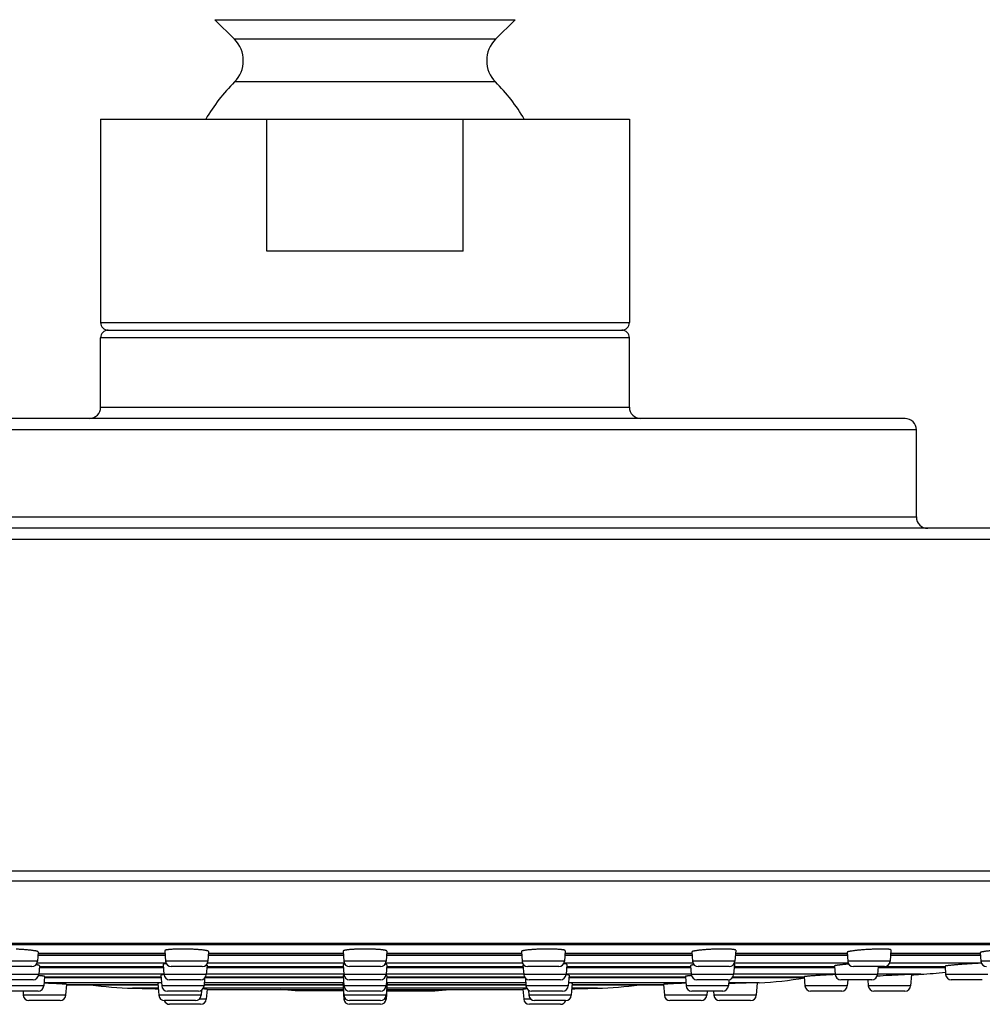
# Model space of a CAD drawing. Units: inches. Extents: x 7.9 to 13.9, y 1.2 to 17.3.
# Drawn here: x 10 to 12.6, y 10.9 to 13.5 of the extents above; entities that cross this region are included whole.
import ezdxf

# ---------------------------------------------------------------- set-up
doc = ezdxf.new("R2010")
doc.units = ezdxf.units.IN
doc.header["$LTSCALE"] = 1.21
doc.header["$MEASUREMENT"] = 0
doc.layers.get('0').update_dxf_attribs({"linetype": 'CONTINUOUS'})

msp = doc.modelspace()

# ---------------------------------------------------------------- linework, layer by layer
at = {"color": 7, "linetype": 'Continuous'}
for p, q in [((10.5921, 13.4733), (10.5403, 13.5251)), ((11.2833, 13.4733), (11.3351, 13.5251)), ((10.2377, 13.2616), (10.2377, 12.7226)), ((10.2377, 13.2616), (11.6377, 13.2616)), ((10.6779, 12.9116), (10.6779, 13.2616)), ((11.1975, 12.9116), (11.1975, 13.2616)), ((11.6377, 13.2616), (11.6377, 12.7226)), ((11.1975, 12.9116), (10.6779, 12.9116)), ((10.2377, 12.4986), (10.2377, 12.6826)), ((10.2577, 12.7026), (11.6177, 12.7026)), ((11.6377, 12.4986), (11.6377, 12.6826)), ((12.3677, 12.4686), (9.5077, 12.4686)), ((12.3977, 12.2076), (12.3977, 12.4386)), ((13.8627, 12.1776), (8.0127, 12.1776)), ((8.2917, 11.0747), (13.5837, 11.0747)), ((12.3303, 11.0607), (12.328, 11.0305)), ((10.0723, 11.0553), (10.0704, 11.0305)), ((10.0717, 11.0478), (10.4084, 11.0478)), ((10.4076, 11.0586), (10.4097, 11.0305)), ((10.5237, 11.0564), (10.5218, 11.0305)), ((10.5231, 11.0478), (10.8803, 11.0478)), ((10.8796, 11.0575), (10.8817, 11.0305)), ((10.9958, 11.0575), (10.9937, 11.0305)), ((10.995, 11.0478), (11.3523, 11.0478)), ((11.3517, 11.0564), (11.3536, 11.0305)), ((11.4678, 11.0586), (11.4657, 11.0305)), ((11.467, 11.0478), (11.8036, 11.0478)), ((11.8031, 11.0553), (11.8049, 11.0305)), ((11.9192, 11.0597), (11.917, 11.0305)), ((11.9183, 11.0478), (12.2146, 11.0478)), ((12.2141, 11.0543), (12.2159, 11.0305)), ((12.3293, 11.0478), (12.5673, 11.0478)), ((12.5669, 11.0535), (12.5686, 11.0305)), ((10.0555, 11.0166), (9.9733, 11.0166)), ((10.0755, 11.0189), (10.0737, 10.9955)), ((10.0751, 11.0142), (10.404, 11.0142)), ((10.4034, 11.0223), (10.4054, 10.9955)), ((10.5068, 11.0166), (10.4246, 11.0166)), ((10.5193, 11.02), (10.5175, 10.9955)), ((10.5189, 11.0142), (10.8802, 11.0142)), ((10.8797, 11.0211), (10.8817, 10.9955)), ((10.9788, 11.0166), (10.8966, 11.0166)), ((10.9957, 11.0211), (10.9937, 10.9955)), ((10.9951, 11.0142), (11.3565, 11.0142)), ((11.356, 11.02), (11.3579, 10.9955)), ((11.4507, 11.0166), (11.3686, 11.0166)), ((11.472, 11.0223), (11.47, 10.9955)), ((11.4714, 11.0142), (11.8002, 11.0142)), ((11.7999, 11.0189), (11.8017, 10.9955)), ((11.9021, 11.0166), (11.8199, 11.0166)), ((11.9158, 11.0233), (11.9137, 10.9955)), ((11.9151, 11.0142), (12.1813, 11.0142)), ((12.181, 11.018), (12.1827, 10.9955)), ((12.313, 11.0166), (12.2309, 11.0166)), ((12.2964, 11.0166), (12.2948, 10.9955)), ((12.2962, 11.0142), (12.4737, 11.0142)), ((12.4735, 11.0174), (12.4751, 10.9955)), ((10.0893, 10.9903), (10.0874, 10.9655)), ((10.0891, 10.9877), (10.3977, 10.9877)), ((10.3973, 10.9936), (10.3994, 10.9655)), ((10.513, 10.9859), (10.5115, 10.9655)), ((10.5146, 10.9877), (10.88, 10.9877)), ((10.8796, 10.9924), (10.8817, 10.9655)), ((10.9958, 10.9924), (10.9937, 10.9655)), ((10.9954, 10.9877), (11.3608, 10.9877)), ((11.3624, 10.9859), (11.3639, 10.9655)), ((11.4781, 10.9936), (11.476, 10.9655)), ((11.4777, 10.9877), (11.7863, 10.9877)), ((11.7861, 10.9903), (11.788, 10.9655)), ((11.9109, 10.9877), (12.1011, 10.9877)), ((12.1009, 10.9895), (12.1027, 10.9655)), ((12.1827, 10.9952), (12.1824, 10.9952)), ((12.3846, 10.9958), (12.3823, 10.9655)), ((10.0588, 10.9816), (9.9766, 10.9816)), ((10.089, 10.9725), (10.0879, 10.9726)), ((10.1472, 10.9693), (10.145, 10.9405)), ((10.1471, 10.9685), (10.3895, 10.9685)), ((10.3892, 10.9725), (10.3917, 10.9405)), ((10.5025, 10.9816), (10.4204, 10.9816)), ((10.5117, 10.9685), (10.8795, 10.9685)), ((10.5194, 10.9567), (10.5174, 10.9305)), ((10.8793, 10.9713), (10.8817, 10.9405)), ((10.8803, 10.9581), (10.8796, 10.9579)), ((10.8796, 10.9579), (10.8817, 10.9305)), ((10.9788, 10.9816), (10.8966, 10.9816)), ((10.996, 10.9713), (10.9937, 10.9405)), ((10.9958, 10.9579), (10.9937, 10.9305)), ((10.9958, 10.9579), (10.9951, 10.9581)), ((10.9958, 10.9685), (11.3637, 10.9685)), ((11.356, 10.9567), (11.358, 10.9305)), ((11.455, 10.9816), (11.3728, 10.9816)), ((11.4861, 10.9725), (11.4837, 10.9405)), ((11.4858, 10.9685), (11.7283, 10.9685)), ((11.7282, 10.9693), (11.7304, 10.9405)), ((11.7875, 10.9726), (11.7864, 10.9725)), ((11.8988, 10.9816), (11.8166, 10.9816)), ((11.9013, 10.9818), (11.9001, 10.9655)), ((11.9177, 10.9713), (11.9004, 10.9706)), ((11.9762, 10.9737), (11.9177, 10.9713)), ((11.9762, 10.9737), (11.9737, 10.9405)), ((11.9811, 10.9739), (11.9762, 10.9737)), ((12.2799, 10.9816), (12.1977, 10.9816)), ((12.216, 10.9816), (12.2148, 10.9655)), ((12.269, 10.9816), (12.2702, 10.9655)), ((12.5723, 10.9816), (12.4901, 10.9816)), ((10.0724, 10.9516), (9.9903, 10.9516)), ((10.0321, 10.9516), (10.0329, 10.9405)), ((10.4965, 10.9516), (10.4144, 10.9516)), ((10.5048, 10.954), (10.5037, 10.9405)), ((10.5193, 10.9555), (10.8798, 10.9555)), ((10.7527, 10.9523), (10.713, 10.9555)), ((10.88, 10.9523), (10.7527, 10.9523)), ((10.9788, 10.9516), (10.8966, 10.9516)), ((10.9954, 10.9523), (11.1227, 10.9523)), ((10.9956, 10.9555), (11.3561, 10.9555)), ((11.1227, 10.9523), (11.1623, 10.9555)), ((11.3706, 10.954), (11.3717, 10.9405)), ((11.461, 10.9516), (11.3789, 10.9516)), ((11.8851, 10.9516), (11.8029, 10.9516)), ((11.8433, 10.9516), (11.8424, 10.9405)), ((11.8608, 10.9516), (11.8617, 10.9405)), ((12.1999, 10.9516), (12.1177, 10.9516)), ((12.3674, 10.9516), (12.2852, 10.9516)), ((10.1301, 10.9266), (10.0479, 10.9266)), ((10.4888, 10.9266), (10.4066, 10.9266)), ((10.5025, 10.9166), (10.4203, 10.9166)), ((10.9788, 10.9266), (10.8966, 10.9266)), ((10.9788, 10.9166), (10.8966, 10.9166)), ((11.4551, 10.9166), (11.3729, 10.9166)), ((11.4688, 10.9266), (11.3866, 10.9266)), ((11.8275, 10.9266), (11.7453, 10.9266)), ((11.9588, 10.9266), (11.8766, 10.9266))]:
    msp.add_line(p, q, dxfattribs=at)
at = {"color": 9, "linetype": 'Continuous'}
for p, q in [((10.5403, 13.5251), (11.3351, 13.5251)), ((11.2833, 13.4733), (10.5921, 13.4733)), ((11.2833, 13.3601), (10.5921, 13.3601)), ((10.2377, 12.7226), (11.6377, 12.7226)), ((11.6377, 12.6826), (10.2377, 12.6826)), ((10.2377, 12.4986), (11.6377, 12.4986)), ((12.3977, 12.4386), (9.4777, 12.4386)), ((9.4777, 12.2076), (12.3977, 12.2076)), ((13.8927, 12.1476), (7.9827, 12.1476)), ((13.8927, 11.2689), (7.9827, 11.2689)), ((13.8777, 11.2429), (7.9977, 11.2429)), ((13.5918, 11.0779), (8.2836, 11.0779)), ((10.4085, 11.0462), (10.0716, 11.0462)), ((10.0721, 11.052), (10.4081, 11.052)), ((10.8805, 11.0462), (10.523, 11.0462)), ((10.5234, 11.052), (10.88, 11.052)), ((11.3524, 11.0462), (10.9949, 11.0462)), ((10.9953, 11.052), (11.352, 11.052)), ((11.8038, 11.0462), (11.4669, 11.0462)), ((11.4673, 11.052), (11.8033, 11.052)), ((12.2147, 11.0462), (11.9182, 11.0462)), ((11.9186, 11.052), (12.2143, 11.052)), ((12.5674, 11.0462), (12.3292, 11.0462)), ((12.3296, 11.052), (12.567, 11.052)), ((10.0704, 11.0305), (9.9584, 11.0305)), ((10.4109, 11.0257), (10.0693, 11.0257)), ((10.0753, 11.0168), (10.4038, 11.0168)), ((10.5218, 11.0305), (10.4097, 11.0305)), ((10.5191, 11.0168), (10.88, 11.0168)), ((10.8828, 11.0257), (10.5206, 11.0257)), ((10.9937, 11.0305), (10.8817, 11.0305)), ((11.3548, 11.0257), (10.9925, 11.0257)), ((10.9953, 11.0168), (11.3563, 11.0168)), ((11.4657, 11.0305), (11.3536, 11.0305)), ((11.8061, 11.0257), (11.4645, 11.0257)), ((11.4716, 11.0168), (11.8, 11.0168)), ((11.917, 11.0305), (11.8049, 11.0305)), ((11.9153, 11.0168), (12.1811, 11.0168)), ((12.2171, 11.0257), (11.9158, 11.0257)), ((12.328, 11.0305), (12.2159, 11.0305)), ((12.3156, 11.0168), (12.4735, 11.0168)), ((12.5698, 11.0257), (12.3268, 11.0257)), ((12.6807, 11.0305), (12.5686, 11.0305)), ((10.0737, 10.9955), (9.9617, 10.9955)), ((10.4054, 10.996), (10.0737, 10.996)), ((10.0891, 10.9893), (10.3976, 10.9893)), ((10.5175, 10.9955), (10.4054, 10.9955)), ((10.5156, 10.9893), (10.8799, 10.9893)), ((10.8817, 10.996), (10.5175, 10.996)), ((10.9937, 10.9955), (10.8817, 10.9955)), ((11.3579, 10.996), (10.9937, 10.996)), ((10.9955, 10.9893), (11.3598, 10.9893)), ((11.47, 10.9955), (11.3579, 10.9955)), ((11.8017, 10.996), (11.47, 10.996)), ((11.4778, 10.9893), (11.7863, 10.9893)), ((11.9137, 10.9955), (11.8017, 10.9955)), ((11.9118, 10.9893), (12.1009, 10.9893)), ((12.1827, 10.996), (11.9137, 10.996)), ((12.2948, 10.9955), (12.1827, 10.9955)), ((12.4092, 10.996), (12.2948, 10.996)), ((12.5872, 10.9955), (12.4751, 10.9955)), ((10.0874, 10.9655), (9.9753, 10.9655)), ((10.3988, 10.9739), (10.088, 10.9739)), ((10.1472, 10.9692), (10.3895, 10.9692)), ((10.3902, 10.9593), (10.3224, 10.9593)), ((10.5115, 10.9655), (10.3994, 10.9655)), ((10.8802, 10.9593), (10.5096, 10.9593)), ((10.5118, 10.9692), (10.8795, 10.9692)), ((10.881, 10.9739), (10.5121, 10.9739)), ((10.9937, 10.9655), (10.8817, 10.9655)), ((11.3633, 10.9739), (10.9944, 10.9739)), ((11.3657, 10.9593), (10.9951, 10.9593)), ((10.9959, 10.9692), (11.3636, 10.9692)), ((11.476, 10.9655), (11.3639, 10.9655)), ((11.7873, 10.9739), (11.4766, 10.9739)), ((11.553, 10.9593), (11.4851, 10.9593)), ((11.4859, 10.9692), (11.7282, 10.9692)), ((11.9001, 10.9655), (11.788, 10.9655)), ((11.9811, 10.9739), (11.9007, 10.9739)), ((12.2148, 10.9655), (12.1027, 10.9655)), ((12.3823, 10.9655), (12.2702, 10.9655)), ((10.145, 10.9405), (10.0329, 10.9405)), ((10.5037, 10.9405), (10.3917, 10.9405)), ((10.5174, 10.9305), (10.4988, 10.9305)), ((10.5193, 10.9557), (10.8798, 10.9557)), ((10.9937, 10.9405), (10.8817, 10.9405)), ((10.8866, 10.9305), (10.8817, 10.9305)), ((10.9937, 10.9305), (10.9888, 10.9305)), ((10.9956, 10.9557), (11.3561, 10.9557)), ((11.3766, 10.9305), (11.358, 10.9305)), ((11.4837, 10.9405), (11.3717, 10.9405)), ((11.8424, 10.9405), (11.7304, 10.9405)), ((11.9737, 10.9405), (11.8617, 10.9405))]:
    msp.add_line(p, q, dxfattribs=at)
at = {"color": 7, "linetype": 'Continuous'}
for centre, radius, start, end in [((10.5355, 13.4167), 0.08, 314.9742, 45), ((11.3399, 13.4167), 0.08, 135, 225.0258), ((10.9377, 13.0142), 0.489, 134.9742, 149.6051), ((10.9377, 13.0142), 0.489, 30.3949, 45.0258), ((10.2577, 12.7226), 0.02, 180, 270), ((11.6177, 12.7226), 0.02, 270, 360), ((10.2577, 12.6826), 0.02, 90, 180), ((11.6177, 12.6826), 0.02, 0, 90), ((10.2077, 12.4986), 0.03, 270, 360), ((11.6677, 12.4986), 0.03, 180, 270), ((12.3677, 12.4386), 0.03, 0, 90), ((12.4277, 12.2076), 0.03, 180, 270), ((10.0555, 11.0316), 0.015, 270, 355.7108), ((10.4246, 11.0316), 0.015, 184.2892, 270), ((10.5068, 11.0316), 0.015, 270, 355.7108), ((10.8966, 11.0316), 0.015, 184.2892, 270), ((10.9788, 11.0316), 0.015, 270, 355.7108), ((11.3686, 11.0316), 0.015, 184.2892, 270), ((11.4507, 11.0316), 0.015, 270, 355.7108), ((11.8199, 11.0316), 0.015, 184.2892, 270), ((11.9021, 11.0316), 0.015, 270, 355.7108), ((12.2309, 11.0316), 0.015, 184.2892, 270), ((12.313, 11.0316), 0.015, 270, 355.7108), ((12.5835, 11.0316), 0.015, 184.2892, 270), ((10.0588, 10.9966), 0.015, 270, 355.7108), ((10.4152, 10.8594), 0.136, 94.1121, 94.3938), ((10.4204, 10.9966), 0.015, 184.2892, 270), ((10.5025, 10.9966), 0.015, 270, 355.7108), ((10.8966, 10.9966), 0.015, 184.2892, 270), ((10.9788, 10.9966), 0.015, 270, 355.7108), ((11.3728, 10.9966), 0.015, 184.2892, 270), ((11.455, 10.9966), 0.015, 270, 355.7108), ((11.8166, 10.9966), 0.015, 184.2892, 270), ((11.8988, 10.9966), 0.015, 270, 355.7108), ((11.9383, 11.973), 1, 272.451, 279.3727), ((12.2529, 9.1299), 1.8666, 92.1643, 92.8886), ((12.1977, 10.9966), 0.015, 184.2892, 270), ((12.2799, 10.9966), 0.015, 270, 355.7108), ((12.6063, 6.0655), 4.9354, 93.253, 93.6312), ((10.9377, 35.3505), 24.3989, 273.39951, 273.45773), ((12.3489, 11.9942), 1, 273.4577, 277.2217), ((12.4901, 10.9966), 0.015, 184.2892, 270), ((10.0724, 10.9666), 0.015, 270, 355.7108), ((10.3476, 11.959), 1, 262.1498, 268.5549), ((10.9377, 35.3505), 24.3989, 268.5549, 268.71456), ((10.4144, 10.9666), 0.015, 184.2892, 270), ((10.4965, 10.9666), 0.015, 270, 355.7108), ((10.8966, 10.9666), 0.015, 184.2892, 270), ((10.9788, 10.9666), 0.015, 270, 355.7108), ((11.3789, 10.9666), 0.015, 184.2892, 270), ((11.461, 10.9666), 0.015, 270, 355.7108), ((10.9377, 35.3505), 24.3989, 271.28544, 271.4451), ((11.5278, 11.959), 1, 271.4451, 277.8502), ((11.8029, 10.9666), 0.015, 184.2892, 270), ((11.8851, 10.9666), 0.015, 270, 355.7108), ((12.1177, 10.9666), 0.015, 184.2892, 270), ((12.1999, 10.9666), 0.015, 270, 355.7108), ((12.2852, 10.9666), 0.015, 184.2892, 270), ((12.3674, 10.9666), 0.015, 270, 355.7108), ((10.0479, 10.9416), 0.015, 184.2892, 270), ((10.1301, 10.9416), 0.015, 270, 355.7108), ((10.4066, 10.9416), 0.015, 184.2892, 270), ((10.4888, 10.9416), 0.015, 270, 355.7108), ((10.5025, 10.9316), 0.015, 270, 355.7108), ((10.8966, 10.9416), 0.015, 184.2892, 270), ((10.8966, 10.9316), 0.015, 184.2892, 270), ((10.9788, 10.9416), 0.015, 270, 355.7108), ((10.9788, 10.9316), 0.015, 270, 355.7108), ((11.3729, 10.9316), 0.015, 184.2892, 270), ((11.3866, 10.9416), 0.015, 184.2892, 270), ((11.4688, 10.9416), 0.015, 270, 355.7108), ((11.7453, 10.9416), 0.015, 184.2892, 270), ((11.8275, 10.9416), 0.015, 270, 355.7108), ((11.8766, 10.9416), 0.015, 184.2892, 270), ((11.9588, 10.9416), 0.015, 270, 355.7108), ((10.4203, 10.9316), 0.015, 199.3966, 270), ((11.4551, 10.9316), 0.015, 270, 340.6034)]:
    msp.add_arc(centre, radius, start, end, dxfattribs=at)
for points, knots in [([(10.0723, 11.0553), (10.0723, 11.0553), (10.0723, 11.0554), (10.0723, 11.0555), (10.0722, 11.0557), (10.0721, 11.0558), (10.0719, 11.0559), (10.0717, 11.056), (10.0715, 11.0562), (10.0711, 11.0563), (10.0706, 11.0566), (10.0699, 11.0568), (10.069, 11.0571), (10.068, 11.0574), (10.0668, 11.0576), (10.0656, 11.0579), (10.0642, 11.0582), (10.0621, 11.0585), (10.0592, 11.059), (10.0554, 11.0595), (10.0512, 11.0599), (10.0466, 11.0604), (10.0418, 11.0608), (10.0366, 11.0612), (10.0313, 11.0616), (10.0238, 11.0621), (10.0182, 11.0623), (10.0144, 11.0625)], [0, 0, 0, 0, 0.002081, 0.004306, 0.00681, 0.00969, 0.013008, 0.016806, 0.021108, 0.025932, 0.037182, 0.050602, 0.066201, 0.083968, 0.103878, 0.125895, 0.149977, 0.176072, 0.23407, 0.299372, 0.371379, 0.449422, 0.53277, 0.620634, 0.71218, 0.806532, 1, 1, 1, 1]), ([(10.4657, 11.0628), (10.4619, 11.0629), (10.4563, 11.063), (10.4488, 11.0629), (10.4434, 11.0629), (10.4383, 11.0627), (10.4334, 11.0626), (10.4288, 11.0623), (10.4246, 11.0621), (10.4207, 11.0618), (10.4178, 11.0615), (10.4157, 11.0612), (10.4143, 11.061), (10.4131, 11.0608), (10.4119, 11.0606), (10.4109, 11.0604), (10.41, 11.0601), (10.4093, 11.0599), (10.4087, 11.0597), (10.4084, 11.0595), (10.4082, 11.0594), (10.408, 11.0593), (10.4078, 11.0591), (10.4077, 11.059), (10.4076, 11.0589), (10.4076, 11.0587), (10.4076, 11.0587), (10.4076, 11.0586)], [0, 0, 0, 0, 0.193676, 0.28817, 0.379866, 0.467871, 0.551332, 0.629448, 0.701472, 0.766728, 0.824613, 0.850628, 0.874614, 0.896524, 0.916315, 0.933957, 0.949428, 0.962724, 0.973863, 0.978641, 0.982908, 0.986683, 0.989999, 0.9929, 0.99546, 0.99778, 1, 1, 1, 1]), ([(10.5237, 11.0564), (10.5237, 11.0564), (10.5237, 11.0565), (10.5237, 11.0566), (10.5236, 11.0568), (10.5235, 11.0569), (10.5233, 11.057), (10.5231, 11.0572), (10.5229, 11.0573), (10.5226, 11.0575), (10.522, 11.0577), (10.5213, 11.058), (10.5204, 11.0582), (10.5194, 11.0585), (10.5183, 11.0587), (10.517, 11.059), (10.5156, 11.0593), (10.5135, 11.0596), (10.5106, 11.06), (10.5068, 11.0605), (10.5026, 11.0609), (10.498, 11.0613), (10.4931, 11.0617), (10.488, 11.062), (10.4826, 11.0623), (10.4752, 11.0626), (10.4695, 11.0627), (10.4657, 11.0628)], [0, 0, 0, 0, 0.002222, 0.004567, 0.007166, 0.01012, 0.013493, 0.01733, 0.02166, 0.026503, 0.037767, 0.051181, 0.066761, 0.084499, 0.104373, 0.126352, 0.150392, 0.176446, 0.234366, 0.299599, 0.37155, 0.449552, 0.53287, 0.620714, 0.712245, 0.806582, 1, 1, 1, 1]), ([(10.9377, 11.0629), (10.9339, 11.0629), (10.9282, 11.0629), (10.9208, 11.0627), (10.9154, 11.0625), (10.9102, 11.0623), (10.9054, 11.062), (10.9008, 11.0617), (10.8966, 11.0614), (10.8928, 11.061), (10.8899, 11.0606), (10.8878, 11.0603), (10.8864, 11.0601), (10.8851, 11.0598), (10.884, 11.0596), (10.8829, 11.0593), (10.8821, 11.0591), (10.8813, 11.0588), (10.8808, 11.0586), (10.8804, 11.0584), (10.8802, 11.0583), (10.88, 11.0582), (10.8799, 11.058), (10.8798, 11.0579), (10.8797, 11.0578), (10.8796, 11.0576), (10.8796, 11.0575), (10.8796, 11.0575)], [0, 0, 0, 0, 0.193495, 0.287883, 0.379466, 0.46736, 0.550719, 0.628745, 0.700702, 0.765918, 0.823797, 0.849823, 0.87383, 0.89577, 0.915603, 0.933296, 0.948831, 0.962202, 0.973427, 0.978254, 0.982571, 0.986401, 0.989773, 0.992735, 0.995354, 0.997731, 1, 1, 1, 1]), ([(10.9958, 11.0575), (10.9958, 11.0575), (10.9958, 11.0576), (10.9957, 11.0578), (10.9956, 11.0579), (10.9955, 11.058), (10.9954, 11.0582), (10.9952, 11.0583), (10.995, 11.0584), (10.9946, 11.0586), (10.9941, 11.0588), (10.9933, 11.0591), (10.9924, 11.0593), (10.9914, 11.0596), (10.9903, 11.0598), (10.989, 11.0601), (10.9876, 11.0603), (10.9855, 11.0606), (10.9826, 11.061), (10.9788, 11.0614), (10.9746, 11.0617), (10.97, 11.062), (10.9651, 11.0623), (10.96, 11.0625), (10.9546, 11.0627), (10.9471, 11.0629), (10.9415, 11.0629), (10.9377, 11.0629)], [0, 0, 0, 0, 0.002269, 0.004646, 0.007265, 0.010227, 0.013599, 0.017429, 0.021746, 0.026573, 0.037798, 0.051169, 0.066704, 0.084397, 0.10423, 0.12617, 0.150177, 0.176203, 0.234082, 0.299298, 0.371255, 0.449281, 0.53264, 0.620534, 0.712117, 0.806505, 1, 1, 1, 1]), ([(11.4097, 11.0628), (11.4059, 11.0627), (11.4002, 11.0626), (11.3928, 11.0623), (11.3874, 11.062), (11.3822, 11.0617), (11.3774, 11.0613), (11.3728, 11.0609), (11.3686, 11.0605), (11.3648, 11.06), (11.3619, 11.0596), (11.3598, 11.0593), (11.3584, 11.059), (11.3571, 11.0587), (11.356, 11.0585), (11.355, 11.0582), (11.3541, 11.058), (11.3534, 11.0577), (11.3528, 11.0575), (11.3525, 11.0573), (11.3522, 11.0572), (11.3521, 11.057), (11.3519, 11.0569), (11.3518, 11.0568), (11.3517, 11.0566), (11.3517, 11.0565), (11.3517, 11.0564), (11.3517, 11.0564)], [0, 0, 0, 0, 0.193418, 0.287755, 0.379286, 0.46713, 0.550448, 0.62845, 0.700401, 0.765634, 0.823554, 0.849608, 0.873648, 0.895627, 0.915501, 0.933239, 0.948819, 0.962233, 0.973497, 0.97834, 0.98267, 0.986507, 0.98988, 0.992834, 0.995433, 0.997778, 1, 1, 1, 1]), ([(11.4678, 11.0586), (11.4678, 11.0587), (11.4678, 11.0587), (11.4678, 11.0589), (11.4677, 11.059), (11.4676, 11.0591), (11.4674, 11.0593), (11.4672, 11.0594), (11.467, 11.0595), (11.4666, 11.0597), (11.4661, 11.0599), (11.4654, 11.0601), (11.4645, 11.0604), (11.4635, 11.0606), (11.4623, 11.0608), (11.4611, 11.061), (11.4597, 11.0612), (11.4576, 11.0615), (11.4546, 11.0618), (11.4508, 11.0621), (11.4466, 11.0623), (11.442, 11.0626), (11.4371, 11.0627), (11.432, 11.0629), (11.4266, 11.0629), (11.4191, 11.063), (11.4135, 11.0629), (11.4097, 11.0628)], [0, 0, 0, 0, 0.00222, 0.00454, 0.0071, 0.010001, 0.013317, 0.017092, 0.021359, 0.026137, 0.037276, 0.050572, 0.066043, 0.083685, 0.103476, 0.125386, 0.149372, 0.175387, 0.233272, 0.298528, 0.370552, 0.448668, 0.532129, 0.620134, 0.71183, 0.806324, 1, 1, 1, 1]), ([(11.861, 11.0625), (11.8572, 11.0623), (11.8516, 11.0621), (11.8441, 11.0616), (11.8388, 11.0612), (11.8336, 11.0608), (11.8288, 11.0604), (11.8242, 11.0599), (11.82, 11.0595), (11.8162, 11.059), (11.8133, 11.0585), (11.8112, 11.0582), (11.8098, 11.0579), (11.8086, 11.0576), (11.8074, 11.0574), (11.8064, 11.0571), (11.8055, 11.0568), (11.8048, 11.0566), (11.8042, 11.0563), (11.8039, 11.0562), (11.8037, 11.056), (11.8035, 11.0559), (11.8033, 11.0558), (11.8032, 11.0557), (11.8031, 11.0555), (11.8031, 11.0554), (11.8031, 11.0553), (11.8031, 11.0553)], [0, 0, 0, 0, 0.193468, 0.28782, 0.379366, 0.46723, 0.550578, 0.628621, 0.700628, 0.76593, 0.823928, 0.850023, 0.874105, 0.896122, 0.916032, 0.933799, 0.949398, 0.962818, 0.974068, 0.978892, 0.983194, 0.986992, 0.99031, 0.99319, 0.995694, 0.997919, 1, 1, 1, 1]), ([(11.9192, 11.0597), (11.9192, 11.0597), (11.9192, 11.0598), (11.9192, 11.0599), (11.9191, 11.0601), (11.919, 11.0602), (11.9188, 11.0603), (11.9186, 11.0604), (11.9184, 11.0605), (11.9181, 11.0607), (11.9175, 11.0609), (11.9168, 11.0611), (11.9159, 11.0613), (11.9149, 11.0614), (11.9137, 11.0616), (11.9124, 11.0618), (11.911, 11.062), (11.9089, 11.0622), (11.906, 11.0624), (11.9022, 11.0626), (11.898, 11.0628), (11.8934, 11.0629), (11.8885, 11.0629), (11.8833, 11.063), (11.8779, 11.0629), (11.8704, 11.0628), (11.8648, 11.0626), (11.861, 11.0625)], [0, 0, 0, 0, 0.002075, 0.004251, 0.006676, 0.009458, 0.012667, 0.016348, 0.020533, 0.025239, 0.036257, 0.049461, 0.064863, 0.082455, 0.102215, 0.124108, 0.148093, 0.174119, 0.232061, 0.297411, 0.369558, 0.447815, 0.531429, 0.619589, 0.711436, 0.806074, 1, 1, 1, 1]), ([(12.272, 11.0619), (12.2682, 11.0617), (12.2608, 11.0612), (12.2516, 11.0605), (12.2447, 11.0599), (12.2398, 11.0594), (12.2352, 11.0589), (12.2311, 11.0584), (12.2273, 11.0578), (12.2244, 11.0574), (12.2223, 11.057), (12.2209, 11.0568), (12.2196, 11.0565), (12.2185, 11.0562), (12.2175, 11.056), (12.2166, 11.0557), (12.2158, 11.0555), (12.2153, 11.0553), (12.2149, 11.0551), (12.2147, 11.055), (12.2145, 11.0549), (12.2144, 11.0548), (12.2143, 11.0546), (12.2142, 11.0545), (12.2141, 11.0544), (12.2141, 11.0543), (12.2141, 11.0543)], [0, 0, 0, 0, 0.193649, 0.379712, 0.467665, 0.551109, 0.629255, 0.701371, 0.766783, 0.824886, 0.851028, 0.875151, 0.897203, 0.917137, 0.934915, 0.950507, 0.963897, 0.975083, 0.979858, 0.984098, 0.987815, 0.991031, 0.993781, 0.996122, 0.998147, 1, 1, 1, 1]), ([(12.3303, 11.0607), (12.3303, 11.0607), (12.3303, 11.0608), (12.3302, 11.0609), (12.3301, 11.061), (12.33, 11.0611), (12.3299, 11.0612), (12.3297, 11.0613), (12.3295, 11.0614), (12.3291, 11.0615), (12.3286, 11.0617), (12.3278, 11.0618), (12.3269, 11.062), (12.3259, 11.0621), (12.3247, 11.0623), (12.3235, 11.0624), (12.3221, 11.0625), (12.3199, 11.0626), (12.317, 11.0628), (12.3132, 11.0629), (12.3089, 11.0629), (12.3043, 11.0629), (12.2994, 11.0629), (12.2943, 11.0628), (12.2889, 11.0626), (12.2814, 11.0624), (12.2758, 11.0621), (12.272, 11.0619)], [0, 0, 0, 0, 0.00184, 0.003794, 0.006022, 0.008636, 0.011704, 0.015268, 0.019352, 0.023974, 0.034862, 0.047974, 0.063316, 0.080874, 0.100621, 0.122519, 0.146525, 0.172587, 0.230634, 0.296123, 0.368432, 0.446864, 0.530657, 0.618993, 0.711008, 0.805802, 1, 1, 1, 1]), ([(12.6246, 11.0611), (12.6209, 11.0609), (12.6135, 11.0603), (12.6043, 11.0595), (12.5974, 11.0588), (12.5925, 11.0583), (12.588, 11.0578), (12.5838, 11.0572), (12.58, 11.0567), (12.5771, 11.0563), (12.575, 11.0559), (12.5736, 11.0557), (12.5724, 11.0554), (12.5712, 11.0552), (12.5702, 11.0549), (12.5693, 11.0547), (12.5686, 11.0545), (12.568, 11.0543), (12.5677, 11.0542), (12.5675, 11.054), (12.5673, 11.0539), (12.5671, 11.0538), (12.567, 11.0538), (12.5669, 11.0537), (12.5669, 11.0536), (12.5669, 11.0535), (12.5669, 11.0535)], [0, 0, 0, 0, 0.193943, 0.380291, 0.46839, 0.551981, 0.630277, 0.702539, 0.768088, 0.826309, 0.852499, 0.876661, 0.89874, 0.918686, 0.936457, 0.95202, 0.96535, 0.976437, 0.981143, 0.985296, 0.988905, 0.991985, 0.994565, 0.996692, 0.998453, 1, 1, 1, 1]), ([(10.0755, 11.0189), (10.0755, 11.019), (10.0755, 11.019), (10.0755, 11.0191), (10.0754, 11.0192), (10.0753, 11.0193), (10.0752, 11.0194), (10.0749, 11.0195), (10.0746, 11.0197), (10.0742, 11.0198), (10.0737, 11.02), (10.0732, 11.0201), (10.0726, 11.0203), (10.0719, 11.0204), (10.0712, 11.0206), (10.07, 11.0208), (10.0685, 11.021), (10.0671, 11.0212), (10.0664, 11.0213)], [0, 0, 0, 0, 0.007136, 0.014711, 0.023157, 0.032786, 0.056341, 0.086391, 0.123364, 0.167462, 0.21877, 0.277315, 0.343081, 0.416029, 0.496095, 0.583202, 0.778151, 1, 1, 1, 1]), ([(10.4115, 11.0243), (10.4109, 11.0242), (10.4097, 11.0241), (10.4081, 11.0239), (10.4068, 11.0237), (10.406, 11.0235), (10.4055, 11.0234), (10.405, 11.0232), (10.4046, 11.0231), (10.4042, 11.023), (10.4039, 11.0228), (10.4037, 11.0227), (10.4035, 11.0226), (10.4034, 11.0224), (10.4034, 11.0223), (10.4034, 11.0223), (10.4034, 11.0223)], [0, 0, 0, 0, 0.221303, 0.415368, 0.581475, 0.653881, 0.719133, 0.777219, 0.828159, 0.872027, 0.908976, 0.939305, 0.963603, 0.983045, 0.991652, 1, 1, 1, 1]), ([(10.5193, 11.02), (10.5193, 11.02), (10.5193, 11.0201), (10.5193, 11.0202), (10.5192, 11.0203), (10.5191, 11.0204), (10.5189, 11.0206), (10.5187, 11.0207), (10.5183, 11.0208), (10.518, 11.021), (10.5177, 11.0211), (10.5176, 11.0211)], [0, 0, 0, 0, 0.030693, 0.062446, 0.133814, 0.221813, 0.330419, 0.461683, 0.616701, 0.796041, 1, 1, 1, 1]), ([(10.8844, 11.0229), (10.884, 11.0228), (10.8834, 11.0227), (10.8824, 11.0225), (10.8816, 11.0223), (10.881, 11.0221), (10.8806, 11.0219), (10.8804, 11.0218), (10.8802, 11.0217), (10.88, 11.0216), (10.8799, 11.0215), (10.8798, 11.0214), (10.8797, 11.0212), (10.8797, 11.0212), (10.8797, 11.0211)], [0, 0, 0, 0, 0.216577, 0.406185, 0.568577, 0.703731, 0.761198, 0.812036, 0.856409, 0.894591, 0.92703, 0.954471, 0.978159, 1, 1, 1, 1]), ([(10.9957, 11.0211), (10.9957, 11.0212), (10.9957, 11.0212), (10.9956, 11.0214), (10.9955, 11.0215), (10.9954, 11.0216), (10.9952, 11.0217), (10.995, 11.0218), (10.9948, 11.0219), (10.9944, 11.0221), (10.9938, 11.0223), (10.993, 11.0225), (10.992, 11.0227), (10.9913, 11.0228), (10.991, 11.0229)], [0, 0, 0, 0, 0.021842, 0.04553, 0.072971, 0.10541, 0.143592, 0.187966, 0.238804, 0.29627, 0.431424, 0.593816, 0.783423, 1, 1, 1, 1]), ([(11.3578, 11.0211), (11.3577, 11.0211), (11.3574, 11.021), (11.357, 11.0208), (11.3567, 11.0207), (11.3565, 11.0206), (11.3563, 11.0204), (11.3561, 11.0203), (11.3561, 11.0202), (11.356, 11.0201), (11.356, 11.02), (11.356, 11.02)], [0, 0, 0, 0, 0.203959, 0.383299, 0.538317, 0.669581, 0.778187, 0.866186, 0.937554, 0.969307, 1, 1, 1, 1]), ([(11.472, 11.0223), (11.472, 11.0223), (11.472, 11.0223), (11.4719, 11.0224), (11.4719, 11.0226), (11.4717, 11.0227), (11.4715, 11.0228), (11.4712, 11.023), (11.4708, 11.0231), (11.4704, 11.0232), (11.4699, 11.0234), (11.4694, 11.0235), (11.4685, 11.0237), (11.4673, 11.0239), (11.4657, 11.0241), (11.4645, 11.0242), (11.4639, 11.0243)], [0, 0, 0, 0, 0.008348, 0.016955, 0.036397, 0.060695, 0.091024, 0.127973, 0.171841, 0.222781, 0.280867, 0.346119, 0.418525, 0.584632, 0.778697, 1, 1, 1, 1]), ([(11.8089, 11.0213), (11.8082, 11.0212), (11.8069, 11.021), (11.8053, 11.0208), (11.8042, 11.0206), (11.8035, 11.0204), (11.8028, 11.0203), (11.8022, 11.0201), (11.8016, 11.02), (11.8012, 11.0198), (11.8008, 11.0197), (11.8005, 11.0195), (11.8002, 11.0194), (11.8, 11.0193), (11.8, 11.0192), (11.7999, 11.0191), (11.7999, 11.019), (11.7999, 11.019), (11.7999, 11.0189)], [0, 0, 0, 0, 0.221849, 0.416798, 0.503905, 0.583971, 0.656919, 0.722685, 0.78123, 0.832538, 0.876636, 0.913609, 0.943659, 0.967214, 0.976843, 0.985289, 0.992864, 1, 1, 1, 1]), ([(11.9158, 11.0233), (11.9158, 11.0234), (11.9158, 11.0234), (11.9158, 11.0235), (11.9157, 11.0236), (11.9156, 11.0237), (11.9155, 11.0237), (11.9153, 11.0238), (11.9151, 11.0239), (11.915, 11.024)], [0, 0, 0, 0, 0.075734, 0.15669, 0.249504, 0.358665, 0.486932, 0.635973, 1, 1, 1, 1]), ([(12.2186, 11.023), (12.216, 11.0228), (12.2109, 11.0224), (12.2046, 11.0218), (12.2, 11.0214), (12.1969, 11.021), (12.194, 11.0207), (12.1914, 11.0204), (12.189, 11.0201), (12.1872, 11.0198), (12.186, 11.0196), (12.1851, 11.0194), (12.1843, 11.0193), (12.1836, 11.0191), (12.183, 11.019), (12.1825, 11.0188), (12.1821, 11.0187), (12.1817, 11.0186), (12.1814, 11.0184), (12.1813, 11.0184), (12.1812, 11.0183), (12.1811, 11.0182), (12.1811, 11.0182), (12.181, 11.0181), (12.181, 11.0181), (12.181, 11.018)], [0, 0, 0, 0, 0.209983, 0.402898, 0.491568, 0.574364, 0.650818, 0.720496, 0.783007, 0.838003, 0.862588, 0.885184, 0.905765, 0.924305, 0.940784, 0.955189, 0.967513, 0.977764, 0.985971, 0.989331, 0.992216, 0.994656, 0.996702, 0.998437, 1, 1, 1, 1]), ([(12.5312, 11.0233), (12.5274, 11.0231), (12.5218, 11.0227), (12.5144, 11.0221), (12.5091, 11.0217), (12.504, 11.0213), (12.4992, 11.0209), (12.4946, 11.0204), (12.4905, 11.02), (12.4867, 11.0196), (12.4833, 11.0192), (12.4808, 11.0189), (12.479, 11.0187), (12.4779, 11.0185), (12.4769, 11.0183), (12.476, 11.0182), (12.4753, 11.018), (12.4749, 11.0179), (12.4746, 11.0179), (12.4743, 11.0178), (12.4741, 11.0177), (12.4739, 11.0177), (12.4738, 11.0176), (12.4736, 11.0175), (12.4736, 11.0175), (12.4735, 11.0174), (12.4735, 11.0174), (12.4735, 11.0174), (12.4735, 11.0174), (12.4735, 11.0174)], [0, 0, 0, 0, 0.194658, 0.289592, 0.381716, 0.470154, 0.554065, 0.63265, 0.70516, 0.770906, 0.82926, 0.879664, 0.901733, 0.921642, 0.939345, 0.954802, 0.96798, 0.973707, 0.978857, 0.983428, 0.98742, 0.990837, 0.993684, 0.995973, 0.997731, 0.998428, 0.999021, 0.999533, 1, 1, 1, 1]), ([(12.57, 11.0253), (12.5671, 11.0252), (12.5611, 11.025), (12.5517, 11.0245), (12.5416, 11.024), (12.5347, 11.0236), (12.5312, 11.0233)], [0, 0, 0, 0, 0.219726, 0.4652, 0.728213, 1, 1, 1, 1]), ([(10.0893, 10.9903), (10.0893, 10.9903), (10.0893, 10.9903), (10.0893, 10.9903), (10.0892, 10.9904), (10.0892, 10.9904), (10.0891, 10.9905), (10.089, 10.9905), (10.0889, 10.9906), (10.0887, 10.9907), (10.0885, 10.9907), (10.0881, 10.9908), (10.0876, 10.991), (10.0869, 10.9911), (10.0861, 10.9912), (10.0851, 10.9914), (10.084, 10.9915), (10.0828, 10.9917), (10.0815, 10.9919), (10.0795, 10.9921), (10.0767, 10.9924), (10.0745, 10.9926), (10.0733, 10.9927)], [0, 0, 0, 0, 0.001894, 0.003901, 0.006135, 0.008677, 0.014886, 0.0228, 0.03254, 0.044165, 0.057706, 0.073181, 0.109949, 0.154469, 0.206679, 0.266489, 0.333778, 0.408405, 0.490209, 0.579009, 0.776796, 1, 1, 1, 1]), ([(10.4048, 10.995), (10.4042, 10.9949), (10.4031, 10.9949), (10.4018, 10.9947), (10.4009, 10.9946), (10.4002, 10.9945), (10.3997, 10.9944), (10.3992, 10.9944), (10.3987, 10.9943), (10.3984, 10.9942), (10.398, 10.9941), (10.3978, 10.994), (10.3976, 10.9939), (10.3974, 10.9938), (10.3974, 10.9937), (10.3973, 10.9937), (10.3973, 10.9936), (10.3973, 10.9936), (10.3973, 10.9936)], [0, 0, 0, 0, 0.224852, 0.421694, 0.509382, 0.589811, 0.662919, 0.728659, 0.787, 0.83794, 0.881507, 0.91779, 0.946984, 0.96951, 0.978566, 0.986414, 0.993398, 1, 1, 1, 1]), ([(10.8819, 10.9934), (10.8818, 10.9933), (10.8814, 10.9933), (10.8809, 10.9932), (10.8805, 10.993), (10.8802, 10.9929), (10.88, 10.9928), (10.8798, 10.9927), (10.8798, 10.9927), (10.8797, 10.9926), (10.8797, 10.9926), (10.8796, 10.9925), (10.8796, 10.9924), (10.8796, 10.9924)], [0, 0, 0, 0, 0.215588, 0.403942, 0.565102, 0.699302, 0.807158, 0.851625, 0.890151, 0.92323, 0.951648, 0.976641, 1, 1, 1, 1]), ([(10.9958, 10.9924), (10.9958, 10.9924), (10.9958, 10.9925), (10.9957, 10.9926), (10.9957, 10.9926), (10.9956, 10.9927), (10.9955, 10.9927), (10.9954, 10.9928), (10.9952, 10.9929), (10.9948, 10.993), (10.9944, 10.9932), (10.994, 10.9933), (10.9936, 10.9933), (10.9934, 10.9934)], [0, 0, 0, 0, 0.023359, 0.048352, 0.07677, 0.10985, 0.148376, 0.192842, 0.300698, 0.434898, 0.596058, 0.784412, 1, 1, 1, 1]), ([(11.4781, 10.9936), (11.4781, 10.9936), (11.4781, 10.9936), (11.4781, 10.9937), (11.478, 10.9937), (11.478, 10.9938), (11.4779, 10.9938), (11.4778, 10.9939), (11.4776, 10.994), (11.4773, 10.9941), (11.4769, 10.9942), (11.4765, 10.9943), (11.476, 10.9944), (11.4755, 10.9945), (11.4749, 10.9946), (11.4742, 10.9947), (11.4732, 10.9948), (11.4718, 10.9949), (11.4706, 10.995), (11.47, 10.995)], [0, 0, 0, 0, 0.006351, 0.013108, 0.020768, 0.029676, 0.040054, 0.05204, 0.081144, 0.11741, 0.161016, 0.212033, 0.270486, 0.336355, 0.409606, 0.49018, 0.578007, 0.775071, 1, 1, 1, 1]), ([(11.8021, 10.9927), (11.8009, 10.9926), (11.7986, 10.9924), (11.7959, 10.9921), (11.7939, 10.9919), (11.7926, 10.9917), (11.7914, 10.9915), (11.7903, 10.9914), (11.7893, 10.9912), (11.7885, 10.9911), (11.7878, 10.991), (11.7873, 10.9908), (11.7869, 10.9907), (11.7867, 10.9907), (11.7865, 10.9906), (11.7864, 10.9905), (11.7863, 10.9905), (11.7862, 10.9904), (11.7862, 10.9904), (11.7861, 10.9903), (11.7861, 10.9903), (11.7861, 10.9903), (11.7861, 10.9903)], [0, 0, 0, 0, 0.223204, 0.420991, 0.509791, 0.591595, 0.666222, 0.733511, 0.793321, 0.845531, 0.890051, 0.926819, 0.942294, 0.955835, 0.96746, 0.9772, 0.985114, 0.991323, 0.993865, 0.996099, 0.998106, 1, 1, 1, 1]), ([(12.1588, 10.9941), (12.155, 10.9939), (12.1494, 10.9936), (12.142, 10.9932), (12.1367, 10.9929), (12.1316, 10.9926), (12.1267, 10.9922), (12.1222, 10.9919), (12.118, 10.9916), (12.1142, 10.9913), (12.1108, 10.991), (12.1083, 10.9907), (12.1065, 10.9905), (12.1054, 10.9904), (12.1043, 10.9903), (12.1034, 10.9901), (12.1028, 10.99), (12.1023, 10.99), (12.102, 10.9899), (12.1018, 10.9899), (12.1016, 10.9898), (12.1014, 10.9898), (12.1012, 10.9897), (12.1011, 10.9897), (12.101, 10.9896), (12.101, 10.9896), (12.101, 10.9896), (12.1009, 10.9895), (12.1009, 10.9895), (12.1009, 10.9895)], [0, 0, 0, 0, 0.194922, 0.289994, 0.382253, 0.470819, 0.554844, 0.633526, 0.706111, 0.771907, 0.830282, 0.880678, 0.902731, 0.922615, 0.940284, 0.955697, 0.96882, 0.974513, 0.979625, 0.984153, 0.988096, 0.991456, 0.994234, 0.996438, 0.998086, 0.998713, 0.999224, 0.999639, 1, 1, 1, 1]), ([(12.3846, 10.9958), (12.3846, 10.9958), (12.3846, 10.9958), (12.3846, 10.9958), (12.3846, 10.9958), (12.3845, 10.9958), (12.3845, 10.9958), (12.3845, 10.9958), (12.3844, 10.9958), (12.3843, 10.9958), (12.3841, 10.9958), (12.3839, 10.9958), (12.3837, 10.9958), (12.3835, 10.9958), (12.3832, 10.9958), (12.3827, 10.9958), (12.382, 10.9958), (12.3811, 10.9958), (12.3801, 10.9957), (12.3789, 10.9957), (12.3777, 10.9956), (12.3762, 10.9956), (12.3747, 10.9955), (12.3731, 10.9954), (12.3706, 10.9953), (12.3674, 10.9952), (12.3631, 10.995), (12.3585, 10.9948), (12.3536, 10.9945), (12.3485, 10.9942), (12.3431, 10.9939), (12.3376, 10.9936), (12.332, 10.9933), (12.3282, 10.9931), (12.3263, 10.993)], [0, 0, 0, 0, 0.000137, 0.000243, 0.000381, 0.000763, 0.00129, 0.001965, 0.002788, 0.004884, 0.007578, 0.01087, 0.014758, 0.019242, 0.024317, 0.029982, 0.043067, 0.058463, 0.076134, 0.096037, 0.118124, 0.142341, 0.168627, 0.19692, 0.22715, 0.293121, 0.365897, 0.444769, 0.528971, 0.617684, 0.71005, 0.805173, 0.902134, 1, 1, 1, 1]), ([(10.1472, 10.9693), (10.1472, 10.9693), (10.1472, 10.9693), (10.1472, 10.9693), (10.1472, 10.9694), (10.1471, 10.9694), (10.1471, 10.9694), (10.147, 10.9694), (10.1469, 10.9694), (10.1468, 10.9695), (10.1466, 10.9695), (10.1463, 10.9695), (10.146, 10.9696), (10.1454, 10.9697), (10.1447, 10.9697), (10.1438, 10.9698), (10.1427, 10.9699), (10.1416, 10.97), (10.1403, 10.9701), (10.1389, 10.9702), (10.1374, 10.9703), (10.1357, 10.9704), (10.1333, 10.9706), (10.13, 10.9707), (10.1258, 10.971), (10.1213, 10.9712), (10.1164, 10.9714), (10.1112, 10.9717), (10.1059, 10.9719), (10.1003, 10.9721), (10.0947, 10.9723), (10.0909, 10.9724), (10.089, 10.9725)], [0, 0, 0, 0, 0.000255, 0.000583, 0.001025, 0.001598, 0.002309, 0.003163, 0.005307, 0.008038, 0.011358, 0.015268, 0.019768, 0.030528, 0.043616, 0.059003, 0.076654, 0.096526, 0.118573, 0.142742, 0.168975, 0.197208, 0.227375, 0.293214, 0.365861, 0.444617, 0.528727, 0.617385, 0.709739, 0.804906, 0.901969, 1, 1, 1, 1]), ([(10.3988, 10.9734), (10.3981, 10.9734), (10.3967, 10.9734), (10.395, 10.9733), (10.3938, 10.9732), (10.393, 10.9732), (10.3923, 10.9731), (10.3917, 10.9731), (10.3911, 10.973), (10.3906, 10.9729), (10.3902, 10.9729), (10.3899, 10.9728), (10.3897, 10.9728), (10.3896, 10.9727), (10.3895, 10.9727), (10.3894, 10.9727), (10.3893, 10.9726), (10.3893, 10.9726), (10.3893, 10.9726), (10.3892, 10.9725), (10.3892, 10.9725)], [0, 0, 0, 0, 0.227565, 0.427203, 0.516223, 0.597891, 0.672106, 0.738779, 0.797837, 0.849218, 0.892886, 0.928828, 0.943913, 0.957088, 0.968375, 0.977811, 0.985466, 0.991475, 0.996121, 1, 1, 1, 1]), ([(10.5194, 10.9567), (10.5194, 10.9567), (10.5194, 10.9567), (10.5194, 10.9567), (10.5193, 10.9567), (10.5193, 10.9568), (10.5193, 10.9568), (10.5192, 10.9568), (10.5191, 10.9568), (10.519, 10.9568), (10.5188, 10.9568), (10.5186, 10.9568), (10.5183, 10.9569), (10.5178, 10.9569), (10.5172, 10.9569), (10.5165, 10.957), (10.5158, 10.957), (10.515, 10.9571), (10.5141, 10.9571), (10.5131, 10.9571), (10.512, 10.9572), (10.5104, 10.9572), (10.5092, 10.9573), (10.5083, 10.9573)], [0, 0, 0, 0, 0.001497, 0.002856, 0.004685, 0.006998, 0.009801, 0.016894, 0.025979, 0.037059, 0.050136, 0.065206, 0.101306, 0.145315, 0.197167, 0.256786, 0.32408, 0.398949, 0.481277, 0.570939, 0.667796, 0.7717, 1, 1, 1, 1]), ([(10.8811, 10.9719), (10.881, 10.9719), (10.8807, 10.9719), (10.8804, 10.9718), (10.88, 10.9717), (10.8798, 10.9716), (10.8796, 10.9716), (10.8795, 10.9715), (10.8794, 10.9715), (10.8794, 10.9715), (10.8794, 10.9714), (10.8793, 10.9714), (10.8793, 10.9714), (10.8793, 10.9713)], [0, 0, 0, 0, 0.221273, 0.414032, 0.57826, 0.714106, 0.821958, 0.865681, 0.902874, 0.933928, 0.959519, 0.980861, 1, 1, 1, 1]), ([(10.996, 10.9713), (10.996, 10.9714), (10.996, 10.9714), (10.996, 10.9714), (10.996, 10.9715), (10.9959, 10.9715), (10.9959, 10.9715), (10.9958, 10.9716), (10.9956, 10.9716), (10.9953, 10.9717), (10.995, 10.9718), (10.9947, 10.9719), (10.9944, 10.9719), (10.9943, 10.9719)], [0, 0, 0, 0, 0.019139, 0.04048, 0.066071, 0.097125, 0.134318, 0.178041, 0.285893, 0.421739, 0.585968, 0.778727, 1, 1, 1, 1]), ([(11.367, 10.9573), (11.3662, 10.9573), (11.365, 10.9572), (11.3634, 10.9572), (11.3623, 10.9571), (11.3613, 10.9571), (11.3604, 10.9571), (11.3596, 10.957), (11.3588, 10.957), (11.3582, 10.9569), (11.3576, 10.9569), (11.3571, 10.9569), (11.3568, 10.9568), (11.3565, 10.9568), (11.3564, 10.9568), (11.3563, 10.9568), (11.3562, 10.9568), (11.3561, 10.9568), (11.3561, 10.9568), (11.356, 10.9567), (11.356, 10.9567), (11.356, 10.9567), (11.356, 10.9567), (11.356, 10.9567)], [0, 0, 0, 0, 0.2283, 0.332204, 0.429061, 0.518723, 0.601051, 0.67592, 0.743214, 0.802833, 0.854685, 0.898694, 0.934794, 0.949864, 0.962941, 0.974021, 0.983106, 0.990199, 0.993002, 0.995315, 0.997144, 0.998503, 1, 1, 1, 1]), ([(11.4861, 10.9725), (11.4861, 10.9725), (11.4861, 10.9726), (11.4861, 10.9726), (11.4861, 10.9726), (11.486, 10.9727), (11.4859, 10.9727), (11.4858, 10.9727), (11.4857, 10.9728), (11.4855, 10.9728), (11.4852, 10.9729), (11.4848, 10.9729), (11.4843, 10.973), (11.4837, 10.9731), (11.4831, 10.9731), (11.4823, 10.9732), (11.4816, 10.9732), (11.4804, 10.9733), (11.4787, 10.9734), (11.4773, 10.9734), (11.4766, 10.9734)], [0, 0, 0, 0, 0.003879, 0.008525, 0.014534, 0.022189, 0.031625, 0.042912, 0.056087, 0.071172, 0.107114, 0.150782, 0.202163, 0.261221, 0.327894, 0.402109, 0.483777, 0.572798, 0.772435, 1, 1, 1, 1]), ([(11.7864, 10.9725), (11.7845, 10.9724), (11.7807, 10.9723), (11.7751, 10.9721), (11.7695, 10.9719), (11.7642, 10.9717), (11.759, 10.9714), (11.7541, 10.9712), (11.7496, 10.971), (11.7453, 10.9707), (11.7421, 10.9706), (11.7396, 10.9704), (11.738, 10.9703), (11.7365, 10.9702), (11.7351, 10.9701), (11.7338, 10.97), (11.7326, 10.9699), (11.7316, 10.9698), (11.7307, 10.9697), (11.73, 10.9697), (11.7294, 10.9696), (11.729, 10.9695), (11.7288, 10.9695), (11.7286, 10.9695), (11.7285, 10.9694), (11.7284, 10.9694), (11.7283, 10.9694), (11.7283, 10.9694), (11.7282, 10.9694), (11.7282, 10.9693), (11.7282, 10.9693), (11.7282, 10.9693), (11.7282, 10.9693)], [0, 0, 0, 0, 0.098031, 0.195094, 0.29026, 0.382615, 0.471273, 0.555383, 0.634139, 0.706786, 0.772625, 0.802792, 0.831026, 0.857259, 0.881427, 0.903474, 0.923347, 0.940997, 0.956384, 0.969472, 0.980232, 0.984732, 0.988642, 0.991963, 0.994693, 0.996837, 0.997691, 0.998402, 0.998975, 0.999417, 0.999745, 1, 1, 1, 1])]:
    msp.add_open_spline(points, degree=3, knots=knots, dxfattribs=at)

doc.saveas('drawing.dxf')
